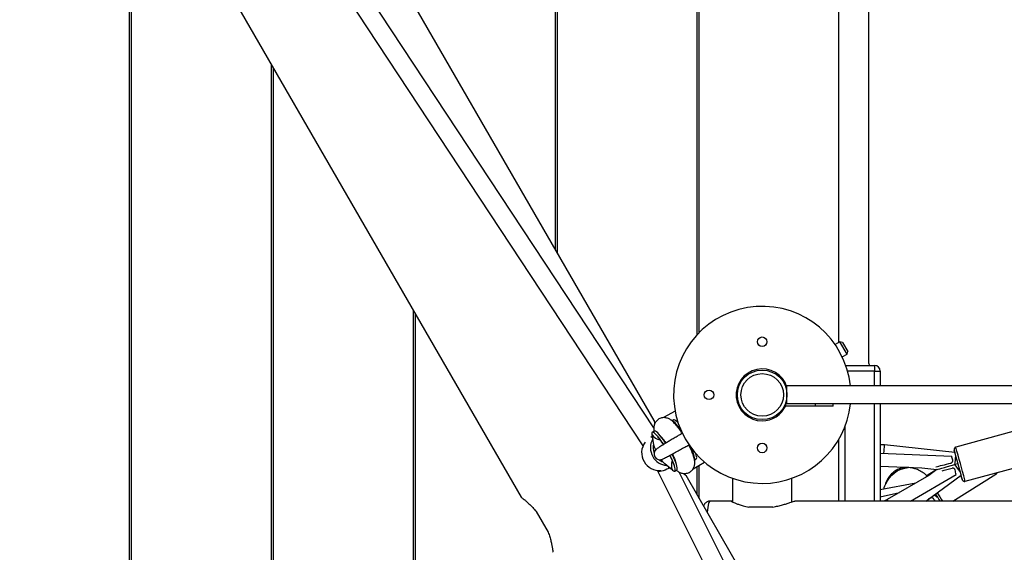
# Model space of a CAD drawing. Units: millimetres. Extents: x -22689 to -7182, y -5494 to 15178.
# Drawn here: x -17093 to -16259, y -955 to -503 of the extents above; entities that cross this region are included whole.
import ezdxf

# ---------------------------------------------------------------- set-up
doc = ezdxf.new("R2010")
doc.units = ezdxf.units.MM
doc.header["$PDSIZE"] = -1
doc.layers.add('размер', color=92, linetype='Continuous', lineweight=15)
doc.dimstyles.new('ISO-25', dxfattribs={"dimtxt": 2.5, "dimasz": 2.5, "dimexe": 1.25, "dimexo": 0.625, "dimtad": 1, "dimtxsty": 'Standard', "dimcen": 2.5, "dimadec": 0, "dimazin": 0, "dimtfac": 1, "dimtmove": 0, "dimatfit": 3, "dimfxl": 1, "dimarcsym": 0})

# ---------------------------------------------------------------- blocks, each defined once
blk = doc.blocks.new('_D_2')
at = {"layer": 'Defpoints', "color": 0, "transparency": 16777216}
for p in [(-11017.12, 4922.23), (-11017.12, -467.65), (-20689.39, -821.14)]:
    blk.add_point(p, dxfattribs=at)
at = {"layer": 'размер', "color": 0, "lineweight": -2, "transparency": 16777216}
for p, q in [((-20689.39, -820.14), (-20689.39, 4923.23)), ((-20489.39, 4922.23), (-11217.12, 4922.23)), ((-11017.12, -466.65), (-11017.12, 4923.23))]:
    blk.add_line(p, q, dxfattribs=at)
at = {"layer": 'размер', "color": 0, "transparency": 16777216}
for points in [[(-20489.39, 4955.57), (-20489.39, 4888.9), (-20689.39, 4922.23)], [(-11217.12, 4955.57), (-11217.12, 4888.9), (-11017.12, 4922.23)]]:
    blk.add_solid(points, dxfattribs=at)
at = {"layer": 'размер', "color": 0, "transparency": 16777216, "insert": (-15738.94, 5272.23), "char_height": 300, "attachment_point": 2}
blk.add_mtext('9600', dxfattribs=at)
blk = doc.blocks.new('*D9')
at = {"layer": 'Defpoints', "color": 0, "transparency": 16777216}
for p in [(-9517.12, 6351.86), (-22689.39, -817.84), (-9517.12, -825.03)]:
    blk.add_point(p, dxfattribs=at)
at = {"layer": 'размер', "color": 0, "lineweight": -2, "transparency": 16777216}
for p, q in [((-22689.39, -816.84), (-22689.39, 6352.86)), ((-22489.39, 6351.86), (-9717.12, 6351.86)), ((-9517.12, -824.03), (-9517.12, 6352.86))]:
    blk.add_line(p, q, dxfattribs=at)
at = {"layer": 'размер', "color": 0, "transparency": 16777216}
for points in [[(-22489.39, 6385.19), (-22489.39, 6318.53), (-22689.39, 6351.86)], [(-9717.12, 6385.19), (-9717.12, 6318.53), (-9517.12, 6351.86)]]:
    blk.add_solid(points, dxfattribs=at)
at = {"layer": 'размер', "color": 0, "transparency": 16777216, "insert": (-15853.25, 6551.86), "char_height": 300, "attachment_point": 5}
blk.add_mtext('13100', dxfattribs=at)

msp = doc.modelspace()

# ---------------------------------------------------------------- linework, layer by layer
at = {"color": 7, "linetype": 'Continuous', "lineweight": 25}
for p, q in [((-16555.58, -842.77), (-17145.44, 178.89)), ((-17258.02, 113.89), (-16668.17, -907.77)), ((-16639.49, 68.92), (-16639.49, -697.43)), ((-16637.52, -700.84), (-16637.52, 69.21)), ((-16399.15, -776.68), (-16399.15, -64.74)), ((-16519.32, -102.74), (-16519.32, -770.34)), ((-16517.35, -768.28), (-16517.35, -106.01)), ((-16555.93, -849.16), (-16978.76, -207.76)), ((-16992.12, -216.57), (-16565.04, -864.42)), ((-17000.01, -332.99), (-17000.01, -1657.61)), ((-16998.04, -1657.3), (-16998.04, -336.4)), ((-16374.15, -466.14), (-16374.15, -794.15)), ((-16879.84, -541.14), (-16879.84, -1675.47)), ((-16877.87, -1675.76), (-16877.87, -544.55)), ((-16759.67, -749.28), (-16759.67, -1693.33)), ((-16757.7, -1693.63), (-16757.7, -752.7)), ((-16398.3, -776.19), (-16402.4, -778.56)), ((-16396.25, -776.74), (-16398.3, -776.19)), ((-16392.3, -786.58), (-16398.3, -776.19)), ((-16396.25, -776.74), (-16391.75, -784.53)), ((-16396.4, -788.95), (-16392.3, -786.58)), ((-16392.3, -786.58), (-16391.75, -784.54)), ((-16391.75, -784.53), (-16391.75, -784.54)), ((-16393.44, -796.14), (-16369.15, -796.14)), ((-16369.15, -796.14), (-16369.15, -801.14)), ((-16369.15, -801.14), (-16364.15, -801.14)), ((-16364.15, -801.14), (-16364.15, -813.64)), ((-15843.15, -813.64), (-16443.15, -813.64)), ((-16443.15, -828.64), (-16443.15, -813.64)), ((-16443.15, -828.64), (-16444.15, -828.64)), ((-16444.15, -830.64), (-16444.15, -828.64)), ((-16419.15, -830.64), (-16444.15, -830.64)), ((-16443.46, -828.64), (-16443.15, -827.7)), ((-15843.15, -828.64), (-16443.15, -828.64)), ((-16419.15, -830.64), (-16419.15, -828.64)), ((-16404.15, -830.64), (-16419.15, -830.64)), ((-16404.15, -830.64), (-16404.15, -828.64)), ((-16364.15, -828.64), (-16364.15, -911.14)), ((-16537.88, -834.84), (-16547.6, -840.45)), ((-16554.5, -844.44), (-16555.28, -844.89)), ((-16539, -842.41), (-16540.43, -843.24)), ((-16557.17, -856.37), (-16558.52, -857.15)), ((-16557.4, -855.02), (-16556.01, -863.32)), ((-16555.38, -851.87), (-16557.08, -852.86)), ((-16252.01, -852.28), (-16300.24, -865.44)), ((-16399.15, -911.14), (-16399.15, -858.55)), ((-16301.11, -869.85), (-16360.51, -863.57)), ((-16364.15, -870.42), (-16303.72, -873.11)), ((-16540.11, -884.95), (-16546.61, -879.61)), ((-16543.41, -883.07), (-16542.82, -882.73)), ((-16522.6, -883.75), (-16512.88, -878.14)), ((-16521.41, -876.14), (-16520, -875.32)), ((-16519.32, -881.86), (-16519.32, -905.58)), ((-16517.35, -908.99), (-16517.35, -880.72)), ((-16364.15, -881.43), (-16328.95, -883)), ((-16328.95, -883), (-16316.3, -884.34)), ((-16302.81, -883.24), (-16302.82, -883.24)), ((-16298.44, -879.48), (-16300.97, -880.17)), ((-16292.34, -894.38), (-16244.11, -881.22)), ((-16552.83, -885.37), (-16204.56, -1580.66)), ((-16538.08, -885.77), (-16536.38, -884.78)), ((-16190.26, -1573.49), (-16534.31, -886.61)), ((-16530.28, -888.19), (-16529.47, -887.72)), ((-15938.74, -1911.17), (-16528.6, -889.51)), ((-16323, -889.31), (-16358.31, -909.85)), ((-16338.57, -911.14), (-16299.9, -888.64)), ((-16325.56, -911.14), (-16295.86, -889.1)), ((-16316.35, -884.33), (-16324.58, -889.47)), ((-16316.3, -884.34), (-16323, -889.31)), ((-16302.64, -911.14), (-16266.29, -888.44)), ((-16489.15, -891.85), (-16489.15, -911.92)), ((-16439.15, -911.91), (-16439.15, -891.85)), ((-16334.23, -895.84), (-16364.15, -901.48)), ((-16360.8, -900.85), (-16360.8, -899.44)), ((-16364.15, -907.6), (-16347.83, -903.75)), ((-16320.66, -908.27), (-16320.71, -908.27)), ((-16490.4, -911.14), (-16508.35, -911.14)), ((-16455.07, -916.14), (-16475.41, -916.14)), ((-14414.01, -911.14), (-16436.55, -911.14)), ((-16318.42, -910.15), (-16318.4, -910.15)), ((-16313.78, -911.14), (-16313.74, -911.08)), ((-16655.44, -919.81), (-16645.24, -937.47))]:
    msp.add_line(p, q, dxfattribs=at)
at = {"color": 8, "linetype": 'Continuous', "lineweight": 25}
for p, q in [((-16369.15, -801.14), (-16391.86, -801.14)), ((-16369.15, -813.64), (-16369.15, -801.14)), ((-16369.15, -911.14), (-16369.15, -828.64)), ((-16394.15, -848.06), (-16394.15, -911.14)), ((-16301.64, -867.9), (-16301.64, -867.94)), ((-16303.29, -883.29), (-16303.29, -883.29)), ((-16318.9, -909.28), (-16319, -909.28))]:
    msp.add_line(p, q, dxfattribs=at)
at = {"color": 7, "linetype": 'Continuous', "lineweight": 25, "flags": 128}
for points in [[(-16532.92, -851.06), (-16533.12, -850.78), (-16534.43, -848.96), (-16535.69, -847.36), (-16536.86, -845.99), (-16537.93, -844.88), (-16538.86, -844.06), (-16539.65, -843.54), (-16540.22, -843.33)], [(-16535.3, -844.84), (-16536.22, -843.9), (-16537.16, -843.07), (-16537.95, -842.55), (-16538.58, -842.34), (-16539, -842.41)], [(-16547.55, -863.13), (-16548.14, -862.22), (-16549.5, -860.24), (-16550.82, -858.42), (-16552.07, -856.82), (-16553.24, -855.45), (-16554.31, -854.34), (-16555.24, -853.52), (-16556.04, -852.99), (-16556.67, -852.78), (-16557.12, -852.88), (-16557.4, -853.29), (-16557.49, -854.01), (-16557.4, -855.02)], [(-16545.87, -862.11), (-16546.44, -861.24), (-16547.79, -859.25), (-16549.11, -857.44), (-16550.37, -855.83), (-16551.54, -854.46), (-16552.6, -853.35), (-16553.54, -852.53), (-16554.33, -852.01), (-16554.96, -851.8), (-16555.38, -851.87)], [(-16521.43, -875.98), (-16521.3, -875.33), (-16521.35, -874.38), (-16521.6, -873.16), (-16522.03, -871.69), (-16522.63, -869.99), (-16523.39, -868.1), (-16524.3, -866.05), (-16524.44, -865.74)], [(-16540.11, -884.95), (-16539.29, -885.54), (-16538.62, -885.82), (-16538.13, -885.79), (-16537.81, -885.44), (-16537.68, -884.79), (-16537.74, -883.84), (-16537.98, -882.62), (-16538.41, -881.14), (-16539.01, -879.45), (-16539.77, -877.55), (-16540.68, -875.51), (-16541.73, -873.34), (-16542.22, -872.36)], [(-16536.38, -884.78), (-16536.1, -884.46), (-16535.97, -883.8), (-16536.03, -882.86), (-16536.27, -881.63), (-16536.7, -880.16), (-16537.3, -878.46), (-16538.06, -876.57), (-16538.98, -874.52), (-16540.02, -872.35), (-16540.49, -871.41)], [(-16520, -875.32), (-16519.72, -875), (-16519.59, -874.34), (-16519.65, -873.4), (-16519.89, -872.18), (-16520.25, -870.91)], [(-16360.8, -899.44), (-16359.6, -896.56), (-16358.12, -893.86), (-16356.38, -891.39), (-16354.39, -889.16), (-16352.19, -887.23), (-16349.81, -885.61), (-16347.28, -884.32), (-16344.63, -883.39), (-16341.91, -882.83), (-16340.62, -882.69)], [(-16294.81, -892.88), (-16294.89, -892.55), (-16295.07, -891.85)]]:
    msp.add_lwpolyline(points, dxfattribs=at)
at = {"color": 8, "linetype": 'Continuous', "lineweight": 25, "flags": 128}
for points in [[(-16542.52, -882.97), (-16543.24, -883.41), (-16544.77, -884.22), (-16546.33, -884.91), (-16547.87, -885.46), (-16549.3, -885.84), (-16550.57, -886.03), (-16551.6, -886.02), (-16552.36, -885.81), (-16552.8, -885.41), (-16552.83, -885.37)], [(-16294.81, -892.95), (-16294.81, -892.95), (-16294.81, -892.92), (-16294.81, -892.88)], [(-16508.35, -911.14), (-16508.52, -911.18), (-16508.86, -911.54), (-16509.2, -912.24), (-16509.53, -913.3), (-16509.86, -914.7), (-16510.18, -916.44), (-16510.48, -918.5), (-16510.73, -920.45)]]:
    msp.add_lwpolyline(points, dxfattribs=at)
at = {"color": 7, "linetype": 'Continuous', "lineweight": 25}
for centre, radius in [((-16464.15, -776.14), 4), ((-16464.15, -821.14), 21), ((-16464.15, -821.14), 18), ((-16509.15, -821.14), 4), ((-16464.15, -866.14), 4)]:
    msp.add_circle(centre, radius, dxfattribs=at)
for centre, radius, start, end in [((-16464.15, -821.14), 75, 5.73917, 270), ((-16464.15, -821.14), 22, 17.34144, 270), ((-16369.15, -801.14), 5, 0, 90), ((-16464.15, -821.14), 75, 270, 354.26083), ((-16464.15, -821.14), 22, 270, 335.38002), ((-16551.18, -870.16), 15, 143.0309, 210.22482), ((-16543.74, -865.88), 15.02, 150.50308, 210.19206), ((-16543.67, -865.93), 15.07, 209.87681, 264.9426), ((-16550.75, -871.14), 5, 127.8329, 210), ((-16550.75, -871.14), 5, 210, 297.89813), ((-17180.67, -1122.01), 915.02, 14.56825, 16.12333), ((-16258.49, -858.09), 44.26, 192.85471, 195.40502), ((-16551.11, -870.26), 15.01, 209.78746, 274.18029), ((-16165.98, -853.76), 134.66, 195.22902, 196.91761), ((-16041.11, -731.43), 326.49, 212.16336, 213.39561)]:
    msp.add_arc(centre, radius, start, end, dxfattribs=at)
at = {"color": 8, "linetype": 'Continuous', "lineweight": 25}
for centre, radius, start, end in [((-16549.13, -849.14), 10.14, 215.42483, 260.97371), ((-16543.42, -865.71), 13.07, 166.43906, 200.37179), ((-16607.16, -842.93), 247.52, 353.59173, 355.21537), ((-17308.05, -1156.97), 1049.12, 14.56821, 16.13345), ((-17295.32, -772.7), 1000.14, 353.83163, 354.24628), ((-16543.4, -865.8), 13.04, 232.15166, 248.5626), ((-16530.82, -880.73), 10.21, 158.81257, 204.43309), ((-17287.33, -1614.87), 1229.91, 36.34047, 36.68091), ((-16322.6, -889.04), 2.02, 192.22366, 211.18322), ((-16263.93, -885.69), 3.62, 209.69007, 229.26745), ((-16307.14, -897.25), 15.07, 10.96999, 16.06983), ((-16124.99, -645.21), 324.68, 233.41206, 234.00359), ((-15989.38, -699.16), 385.52, 212.098, 213.35625), ((-16382.85, -925.73), 29.23, 29.95498, 32.91542)]:
    msp.add_arc(centre, radius, start, end, dxfattribs=at)
at = {"color": 7, "linetype": 'Continuous', "lineweight": 25}
for centre, major_axis, ratio, start_param, end_param in [((-16303.79, -873.11), (-2.74, 11.13), 0.006378, 4.400576, 4.71082), ((-16284.29, -873.97), (37.91, 9.33), 0.000461, 3.666082, 4.154516), ((-16295.06, -878.54), (21.24, 5.8), 0.000655, 3.143272, 4.430054), ((-16281.57, -877.94), (37.91, 9.33), 0.000461, 3.785644, 4.102166), ((-16299.97, -888.64), (-2.74, 11.13), 0.006378, 4.71082, 5.067221), ((-16303.38, -898.28), (33.92, 19.3), 0.004452, 2.138365, 2.194427), ((-16316.94, -912.32), (-5.67, 9.96), 0.026632, 1.245396, 1.436722), ((-16316.94, -912.32), (-4.12, 7.25), 0.026632, 1.251115, 1.39178)]:
    msp.add_ellipse(centre, major_axis=major_axis, ratio=ratio, start_param=start_param, end_param=end_param, dxfattribs=at)
for points, knots in [([(-16374.14, -794.15), (-16374.14, -794.15), (-16374.19, -794.03), (-16374.01, -794.48), (-16373.72, -795.16), (-16373.43, -795.93), (-16373.35, -796.14)], [0, 0, 0, 0, 0.015081, 0.44879, 0.852299, 1, 1, 1, 1]), ([(-16531.91, -853.76), (-16532.2, -853.31), (-16532.94, -852.16), (-16534.15, -850.43), (-16535.51, -848.57), (-16536.88, -846.84), (-16538.29, -845.23), (-16539.7, -843.81), (-16541.03, -842.69), (-16542.3, -841.83), (-16543.51, -841.2), (-16544.83, -840.73), (-16546.26, -840.45), (-16547.76, -840.4), (-16549.28, -840.63), (-16550.8, -841.14), (-16552.22, -841.94), (-16553.44, -842.99), (-16554.4, -844.17), (-16555.1, -845.42), (-16555.58, -846.71), (-16555.85, -847.98), (-16555.96, -849.26), (-16555.92, -850.56), (-16555.82, -851.48), (-16555.72, -852), (-16555.7, -852.06)], [0, 0, 0, 0, 0.036299, 0.093236, 0.151012, 0.210221, 0.271998, 0.338924, 0.40024, 0.442288, 0.481038, 0.517869, 0.55403, 0.59005, 0.6261, 0.662223, 0.701643, 0.738844, 0.774247, 0.808478, 0.84213, 0.875918, 0.910948, 0.949142, 0.993937, 1, 1, 1, 1]), ([(-16555.59, -842.77), (-16555.59, -842.76), (-16555.61, -842.64), (-16555.54, -843.1), (-16555.42, -844.05), (-16555.24, -845.17), (-16555.16, -845.68)], [0, 0, 0, 0, 0.012693, 0.377732, 0.717353, 1, 1, 1, 1]), ([(-16531.62, -853.59), (-16532.21, -853.94), (-16533.34, -854.61), (-16535.17, -855.67), (-16536.86, -856.87), (-16538.68, -857.78), (-16540.37, -858.83), (-16542.01, -859.84), (-16543.55, -860.76), (-16544.98, -861.62), (-16546.32, -862.44), (-16547.7, -863.27), (-16549.19, -864.18), (-16550.67, -865.1), (-16552.05, -865.98), (-16553.22, -866.77), (-16554.22, -867.51), (-16554.49, -867.83), (-16554.64, -868)], [0, 0, 0, 0, 0.062067, 0.11875, 0.179109, 0.232235, 0.286744, 0.344363, 0.392736, 0.440865, 0.493829, 0.54071, 0.601361, 0.676508, 0.743005, 0.818663, 0.904209, 1, 1, 1, 1]), ([(-16552.73, -856.64), (-16552.73, -856.64), (-16552.73, -856.65), (-16552.5, -856.87), (-16552.09, -857.3), (-16551.49, -857.98), (-16550.74, -858.92), (-16549.84, -860.1), (-16548.84, -861.52), (-16548.1, -862.59), (-16547.7, -863.21), (-16547.67, -863.26)], [0, 0, 0, 0, 0.064304, 0.164804, 0.276824, 0.400885, 0.536001, 0.680254, 0.83146, 0.987637, 1, 1, 1, 1]), ([(-16550.73, -855.45), (-16550.73, -855.45), (-16550.76, -855.42), (-16550.63, -855.52), (-16550.37, -855.78), (-16549.88, -856.29), (-16549.23, -857.03), (-16548.42, -858.04), (-16547.48, -859.3), (-16546.53, -860.63), (-16545.9, -861.59), (-16545.62, -862.01)], [0, 0, 0, 0, 0.000821, 0.093045, 0.196513, 0.312771, 0.441432, 0.580664, 0.728037, 0.881233, 1, 1, 1, 1]), ([(-16556.01, -863.32), (-16555.86, -863.88), (-16555.55, -865.01), (-16554.94, -866.77), (-16554.24, -867.57), (-16554.23, -867.58)], [0, 0, 0, 0, 0.495625, 0.991724, 1, 1, 1, 1]), ([(-16549.98, -876.08), (-16549.83, -876.05), (-16549.56, -876), (-16548.58, -875.58), (-16547.42, -875.03), (-16546.01, -874.32), (-16544.44, -873.51), (-16542.85, -872.66), (-16541.19, -871.76), (-16539.48, -870.82), (-16537.41, -869.67), (-16535.4, -868.56), (-16533.38, -867.51), (-16531.59, -866.32), (-16529.77, -865.48), (-16527.95, -864.46), (-16526.71, -863.74), (-16526.08, -863.4), (-16526.03, -863.37)], [0, 0, 0, 0, 0.090932, 0.173288, 0.247165, 0.312873, 0.388044, 0.449583, 0.498004, 0.568036, 0.630637, 0.703678, 0.761375, 0.815849, 0.877674, 0.93162, 0.993937, 1, 1, 1, 1]), ([(-16536.71, -884.97), (-16536.32, -885.28), (-16535.61, -885.85), (-16534.42, -886.59), (-16533.17, -887.17), (-16531.81, -887.58), (-16530.36, -887.79), (-16528.84, -887.75), (-16527.33, -887.43), (-16525.85, -886.83), (-16524.5, -885.96), (-16523.36, -884.86), (-16522.48, -883.66), (-16521.85, -882.39), (-16521.43, -881.11), (-16521.21, -879.83), (-16521.15, -878.56), (-16521.22, -877.23), (-16521.46, -875.69), (-16521.89, -873.94), (-16522.52, -871.99), (-16523.29, -869.94), (-16524.2, -867.81), (-16525.19, -865.65), (-16525.92, -864.19), (-16526.27, -863.5)], [0, 0, 0, 0, 0.047644, 0.088533, 0.126445, 0.162947, 0.199017, 0.235028, 0.27109, 0.307228, 0.34591, 0.382496, 0.41748, 0.451466, 0.485063, 0.519069, 0.554777, 0.594466, 0.642249, 0.705539, 0.768632, 0.827111, 0.888324, 0.947043, 1, 1, 1, 1]), ([(-16360.51, -863.57), (-16361.16, -863.51), (-16362.37, -863.39), (-16363.59, -863.41), (-16364.15, -863.42)], [0, 0, 0, 0, 0.540076, 1, 1, 1, 1]), ([(-16300.22, -865.46), (-16300.28, -865.47), (-16300.57, -865.51), (-16300.99, -865.8), (-16301.39, -866.23), (-16301.6, -866.66), (-16301.7, -867.05), (-16301.72, -867.35), (-16301.71, -867.54), (-16301.7, -867.66), (-16301.69, -867.73), (-16301.68, -867.76), (-16301.68, -867.77)], [0, 0, 0, 0, 0.050211, 0.25465, 0.417212, 0.553971, 0.669067, 0.760287, 0.823002, 0.877155, 0.952011, 1, 1, 1, 1]), ([(-16542.39, -872.41), (-16542.38, -872.42), (-16542.05, -873.06), (-16541.48, -874.25), (-16540.72, -875.91), (-16540.11, -877.36), (-16539.67, -878.52), (-16539.38, -879.37), (-16539.24, -879.89), (-16539.18, -880.14), (-16539.19, -880.11), (-16539.19, -880.1)], [0, 0, 0, 0, 0.004243, 0.164897, 0.322912, 0.476942, 0.625223, 0.749206, 0.862213, 0.964124, 1, 1, 1, 1]), ([(-16540.28, -871.26), (-16540.2, -871.42), (-16539.8, -872.19), (-16539.19, -873.5), (-16538.48, -875.1), (-16537.91, -876.5), (-16537.52, -877.6), (-16537.28, -878.38), (-16537.17, -878.81), (-16537.15, -879), (-16537.15, -878.96), (-16537.15, -878.95)], [0, 0, 0, 0, 0.041669, 0.20127, 0.358327, 0.511502, 0.658941, 0.781191, 0.891566, 0.990013, 1, 1, 1, 1]), ([(-16549.37, -875.91), (-16549.3, -876.08), (-16548.9, -877.08), (-16547.77, -878.47), (-16547.01, -879.21), (-16546.61, -879.61)], [0, 0, 0, 0, 0.090564, 0.520677, 1, 1, 1, 1]), ([(-16324.7, -889.7), (-16325.12, -889.3), (-16326.65, -887.82), (-16329.73, -885.87), (-16333.78, -883.96), (-16337.89, -882.85), (-16341.86, -882.52), (-16345.54, -882.91), (-16348.91, -883.97), (-16351.96, -885.63), (-16354.67, -887.9), (-16357.06, -890.8), (-16359.03, -894.28), (-16360.2, -897.29), (-16360.7, -899.08), (-16360.8, -899.44)], [0, 0, 0, 0, 0.033811, 0.123172, 0.213141, 0.303073, 0.386963, 0.470854, 0.551182, 0.631533, 0.714983, 0.79845, 0.88778, 0.977086, 1, 1, 1, 1]), ([(-16304.36, -878.92), (-16304.15, -878.85), (-16303.73, -878.7), (-16303.25, -878.25), (-16302.91, -877.66), (-16302.79, -877.04), (-16302.86, -876.65), (-16302.89, -876.5)], [0, 0, 0, 0, 0.202197, 0.403515, 0.626863, 0.865232, 1, 1, 1, 1]), ([(-16300.86, -884.76), (-16300.94, -884.53), (-16301.11, -884.08), (-16301.63, -883.57), (-16302.29, -883.26), (-16302.89, -883.21), (-16303.22, -883.28), (-16303.29, -883.29)], [0, 0, 0, 0, 0.227319, 0.454098, 0.695649, 0.936464, 1, 1, 1, 1]), ([(-16530.92, -887.67), (-16530.54, -887.98), (-16529.6, -888.75), (-16528.77, -889.38), (-16528.65, -889.47), (-16528.6, -889.51)], [0, 0, 0, 0, 0.265947, 0.658291, 1, 1, 1, 1]), ([(-16324.56, -889.5), (-16324.69, -889.57), (-16325, -889.76), (-16325.32, -890.22), (-16325.43, -890.59), (-16325.47, -890.75)], [0, 0, 0, 0, 0.267727, 0.679965, 1, 1, 1, 1]), ([(-16266.31, -888.44), (-16266.3, -888.43), (-16266.05, -888.34), (-16265.73, -887.95), (-16265.45, -887.45), (-16265.4, -887.14), (-16265.38, -887.02)], [0, 0, 0, 0, 0.018541, 0.446929, 0.785242, 1, 1, 1, 1]), ([(-16294.76, -893.12), (-16294.76, -893.13), (-16294.75, -893.15), (-16294.72, -893.23), (-16294.64, -893.4), (-16294.47, -893.67), (-16294.14, -894.04), (-16293.58, -894.36), (-16292.94, -894.5), (-16292.54, -894.41), (-16292.36, -894.36)], [0, 0, 0, 0, 0.020541, 0.130292, 0.197179, 0.282877, 0.434476, 0.638311, 0.841408, 1, 1, 1, 1]), ([(-16668.16, -907.76), (-16668.17, -907.76), (-16668.27, -907.68), (-16667.9, -907.96), (-16667.05, -908.62), (-16665.65, -909.74), (-16663.8, -911.29), (-16661.54, -913.32), (-16658.95, -915.85), (-16656.85, -918.12), (-16655.68, -919.52), (-16655.44, -919.81)], [0, 0, 0, 0, 0.004799, 0.14282, 0.27123, 0.403111, 0.536612, 0.673504, 0.81615, 0.962882, 1, 1, 1, 1]), ([(-16319, -909.28), (-16319.14, -909.08), (-16319.41, -908.7), (-16320.03, -908.35), (-16320.72, -908.22), (-16321.3, -908.33), (-16321.61, -908.49), (-16321.69, -908.53)], [0, 0, 0, 0, 0.223501, 0.446545, 0.681746, 0.918042, 1, 1, 1, 1]), ([(-16508.37, -911.14), (-16508.79, -911.17), (-16509.62, -911.23), (-16510.72, -911.66), (-16511.63, -912.22), (-16512.34, -912.87), (-16512.88, -913.55), (-16513.32, -914.26), (-16513.59, -914.82), (-16513.71, -915.15), (-16513.74, -915.24)], [0, 0, 0, 0, 0.122914, 0.243776, 0.361631, 0.481449, 0.609669, 0.756115, 0.936402, 1, 1, 1, 1]), ([(-16490.38, -911.2), (-16490.4, -911.22), (-16490.43, -911.27), (-16489.73, -911.66), (-16488.35, -912.31), (-16486.32, -913.15), (-16483.66, -914.1), (-16480.12, -915.18), (-16477.11, -915.79), (-16475.41, -916.14)], [0, 0, 0, 0, 0.077631, 0.222455, 0.362951, 0.507196, 0.654146, 0.804966, 1, 1, 1, 1]), ([(-16489.15, -911.47), (-16489.38, -911.4), (-16490.07, -911.17), (-16490.27, -911.15), (-16490.4, -911.14)], [0, 0, 0, 0, 0.33082, 1, 1, 1, 1]), ([(-16455.07, -916.14), (-16453.65, -915.88), (-16450.76, -915.34), (-16446.92, -914.35), (-16443.51, -913.34), (-16440.68, -912.42), (-16438.49, -911.69), (-16437.04, -911.22), (-16436.7, -911.17), (-16436.55, -911.14)], [0, 0, 0, 0, 0.142818, 0.2899, 0.432667, 0.579501, 0.72287, 0.870993, 1, 1, 1, 1]), ([(-16358.31, -909.85), (-16358.56, -909.99), (-16359.45, -910.48), (-16360.42, -910.94), (-16361.17, -911.13), (-16361.21, -911.14)], [0, 0, 0, 0, 0.273065, 0.956875, 1, 1, 1, 1]), ([(-16645.24, -937.47), (-16644.78, -938.8), (-16643.84, -941.49), (-16642.88, -945.15), (-16642.16, -948.41), (-16641.68, -951.08), (-16641.37, -953.09), (-16641.2, -954.31), (-16641.18, -954.45), (-16641.17, -954.51)], [0, 0, 0, 0, 0.142818, 0.2899, 0.432667, 0.579501, 0.72287, 0.870993, 1, 1, 1, 1])]:
    msp.add_open_spline(points, degree=3, knots=knots, dxfattribs=at)

# ---------------------------------------------------------------- dimensions: what is measured, and where the dimension line sits
at = {"layer": 'размер'}
for base, p1, p2, text, picture, middle in [((-9517.12, 6351.86), (-22689.39, -817.84), (-9517.12, -825.03), '13100', '*D9', (-15853.25, 6351.86)), ((-11017.12, 4922.23), (-20689.39, -821.14), (-11017.12, -467.65), '9600', '_D_2', (-15738.94, 4922.23))]:
    dim = msp.add_linear_dim(base=base, p1=p1, p2=p2, text=text, dimstyle='ISO-25', override={"dimtxt": 300, "dimasz": 200, "dimexe": 1, "dimexo": 1, "dimgap": 50, "dimdec": 0, "dimzin": 0, "dimadec": 2, "dimtzin": 0}, dxfattribs=at)
    dim.commit()
    dim.dimension.update_dxf_attribs({"geometry": picture, "text_midpoint": middle, "dimtype": 160})

doc.saveas('drawing.dxf')
